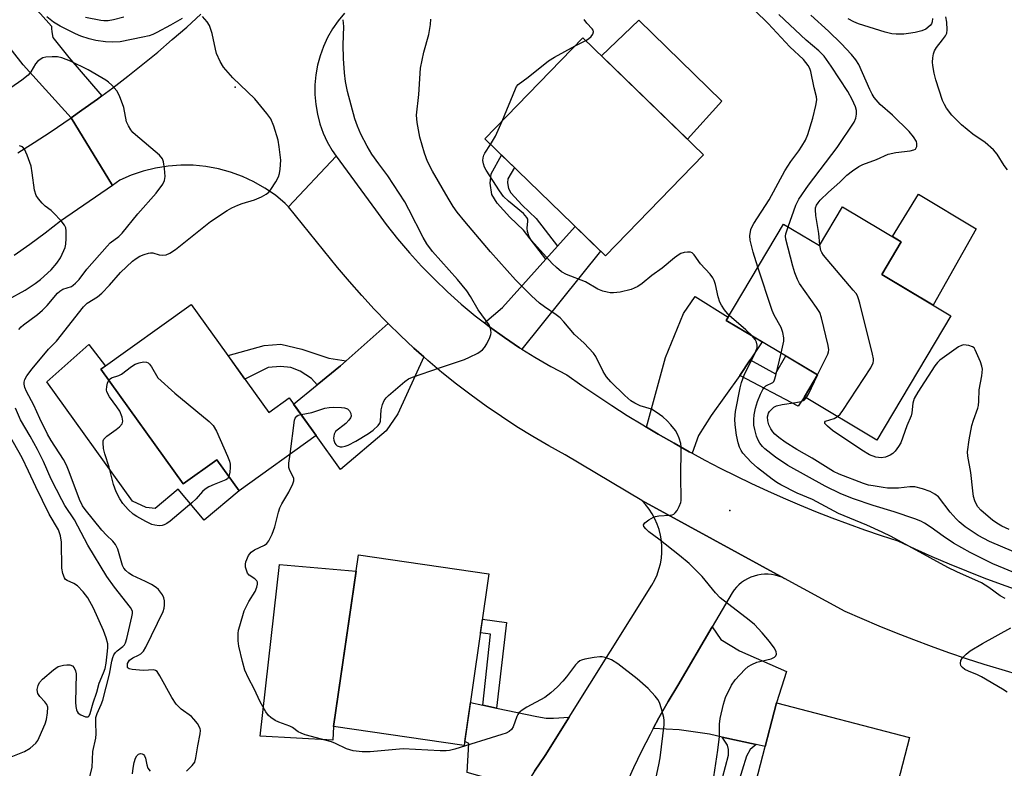
# Model space of a CAD drawing. Units: inches. Extents: x 1255767 to 1261767, y 545452 to 549453.
# Drawn here: x 1257421 to 1257677, y 546303 to 546497 of the extents above; entities that cross this region are included whole.
import ezdxf

# ---------------------------------------------------------------- set-up
doc = ezdxf.new("R2010")
doc.units = ezdxf.units.IN
doc.header["$MEASUREMENT"] = 0
for name, color, linetype in [('BLDG-Footprint', 5, 'Continuous'), ('CULTRL-Pad', 6, 'Continuous'), ('ELEV-Spot Elevation', 7, 'Continuous'), ('TRANS-Driveway', 251, 'Continuous'), ('TRANS-Non Street Sidewalk', 7, 'Continuous'), ('TRANS-Road', 130, 'Continuous'), ('Undefined', 1, 'Continuous')]:
    doc.layers.add(name, color=color, linetype=linetype)

msp = doc.modelspace()

# ---------------------------------------------------------------- linework, layer by layer
at = {"layer": 'BLDG-Footprint'}
for points, elevation in [([(1257598.6, 546462.11), (1257573.17, 546435.92), (1257541.94, 546466.23), (1257567.37, 546492.43)], 437.2), ([(1257649.86, 546439.57), (1257644.8, 546431.08), (1257662.7, 546420.43), (1257643.55, 546388.24), (1257624.78, 546399.41), (1257628.18, 546405.12), (1257604.51, 546419.21), (1257619.37, 546444.17), (1257628.64, 546438.65), (1257634.6, 546448.65)], 441.44), ([(1257465.86, 546423.38), (1257485.99, 546395.37), (1257491.25, 546399.15), (1257498.23, 546389.44), (1257478.25, 546375.08), (1257472.47, 546383.13), (1257463.78, 546376.88), (1257442.45, 546406.57)], 432.26), ([(1257543, 546353.59), (1257536.57, 546309.15), (1257502.75, 546314.04), (1257509.18, 546358.48)], 433.55), ([(1257652, 546311.25), (1257640.08, 546265.31), (1257605.62, 546274.25), (1257617.54, 546320.19)], 435.03)]:
    msp.add_lwpolyline(points, close=True, dxfattribs=dict(at, elevation=elevation))
at = {"layer": 'CULTRL-Pad'}
for points in [[(1257603.35, 546475.95), (1257594.47, 546466.12), (1257572.2, 546487.74), (1257581.82, 546496.94)], [(1257669.26, 546442.91), (1257658.11, 546423.16), (1257644.8, 546431.08), (1257649.86, 546439.57), (1257647.58, 546440.93), (1257654.36, 546451.89)], [(1257442.45, 546406.57), (1257463.78, 546376.88), (1257472.47, 546383.13), (1257478.25, 546375.08), (1257469.24, 546367.45), (1257462.42, 546375.56), (1257456.46, 546370.49), (1257454.17, 546370.79), (1257450.64, 546372.43), (1257428.43, 546403.33), (1257439.29, 546413.02), (1257443.62, 546407.4)], [(1257502.75, 546314.04), (1257502.56, 546310.54), (1257483.74, 546311.55), (1257488.76, 546355.97), (1257508.57, 546354.28)]]:
    msp.add_lwpolyline(points, close=True, dxfattribs=at)
at = {"layer": 'ELEV-Spot Elevation'}
for p in [(1257477.22, 546479.61, 430.22), (1257605.39, 546369.99, 434.73)]:
    msp.add_point(p, dxfattribs=at)
at = {"layer": 'TRANS-Driveway'}
for points in [[(1257424.67, 546500.89), (1257426.76, 546498.59), (1257429.63, 546495.43), (1257429.63, 546494.84), (1257429.69, 546493.93), (1257430.01, 546492.48), (1257434.14, 546487.28), (1257442.65, 546477.34), (1257441.54, 546476.52), (1257437.52, 546473.62), (1257434.73, 546471.67), (1257422.28, 546485.43), (1257410.81, 546499.98), (1257419.15, 546506.96)], [(1257551.48, 546411.8), (1257550.91, 546412.15), (1257546.99, 546414.78), (1257543.16, 546417.54), (1257541.85, 546418.55), (1257546.48, 546422.53), (1257557.76, 546435.1), (1257560.79, 546438.47), (1257565.33, 546443.53), (1257571.91, 546437.14)], [(1257610.72, 546409.01), (1257608.01, 546404.96), (1257600.62, 546394.57), (1257597.35, 546389.43), (1257595.67, 546384.8), (1257594.92, 546385.21), (1257590.96, 546387.4), (1257586.88, 546389.75), (1257583.81, 546391.58), (1257588.73, 546409.63), (1257593.44, 546420.98), (1257596.44, 546425.37), (1257605.01, 546420.05), (1257604.51, 546419.21), (1257613.83, 546413.66)], [(1257526.11, 546409.78), (1257519.39, 546395.04), (1257516.39, 546390.65), (1257504.5, 546380.61), (1257498.23, 546389.44), (1257492.39, 546397.57), (1257498.47, 546402.53), (1257504.5, 546407.46), (1257506.01, 546408.79), (1257516.92, 546418.39), (1257520.06, 546415.31), (1257523.57, 546412.04)], [(1257612.28, 546309.41), (1257603.44, 546311.34), (1257600.19, 546312.05), (1257592.27, 546313.23), (1257585.57, 546313.57), (1257587.03, 546316.29), (1257589.42, 546320.5), (1257591.91, 546324.65), (1257600.84, 546339.85), (1257603.08, 546336.58), (1257607.9, 546333.68), (1257620.11, 546328.33), (1257617.54, 546320.19), (1257614.61, 546308.9)], [(1257541.44, 546319.59), (1257544.99, 546318.84), (1257555.42, 546316.63), (1257557.83, 546316.2), (1257559.76, 546316.25), (1257563.78, 546316.52), (1257557.54, 546306.59), (1257554.78, 546302.46), (1257552.12, 546298.26), (1257549.77, 546294.3), (1257548.89, 546296.23), (1257547.82, 546298.16), (1257546.86, 546299.06), (1257545.04, 546299.97), (1257537.33, 546302.12), (1257537.81, 546309.64), (1257536.72, 546310.18), (1257538.18, 546320.28)]]:
    msp.add_lwpolyline(points, close=True, dxfattribs=at)
at = {"layer": 'TRANS-Non Street Sidewalk'}
for points in [[(1257560.79, 546438.47), (1257557.76, 546435.1), (1257551.94, 546442.59), (1257548.41, 546445.91), (1257545.09, 546449.6), (1257543.75, 546451.85), (1257543.32, 546454.74), (1257543.54, 546457.21), (1257546.29, 546462.01), (1257549.59, 546458.81), (1257547.89, 546455.84), (1257547.81, 546454.88), (1257548.03, 546453.38), (1257548.7, 546452.26), (1257551.6, 546449.03), (1257555.25, 546445.6)], [(1257506.01, 546408.79), (1257504.5, 546407.46), (1257498.47, 546402.53), (1257497, 546404.14), (1257494.11, 546406.07), (1257491.7, 546407.03), (1257489.02, 546407.25), (1257485.76, 546407.03), (1257479.77, 546404.03), (1257475.41, 546410.1), (1257484.74, 546412.71), (1257489.08, 546413.03), (1257494.49, 546411.8), (1257501.5, 546409.44)], [(1257608.01, 546404.96), (1257610.72, 546409.01), (1257617.22, 546405.41), (1257619.94, 546410.02), (1257628.18, 546405.12), (1257624.78, 546399.41), (1257623.11, 546397)], [(1257544.99, 546318.84), (1257541.44, 546319.59), (1257543.42, 546338.01), (1257540.79, 546338.3), (1257541.3, 546341.85), (1257547.54, 546340.95)], [(1257612.28, 546309.41), (1257610.69, 546308.12), (1257609.78, 546306.4), (1257607.53, 546299.09), (1257607.58, 546297), (1257607.85, 546295.99), (1257608.87, 546295.29), (1257610.87, 546294.49), (1257608.78, 546286.44), (1257601.8, 546289.29), (1257601.26, 546290.26), (1257601.21, 546291.97), (1257605.12, 546306.67), (1257605.12, 546308.12), (1257604.85, 546309.24), (1257603.44, 546311.34)]]:
    msp.add_lwpolyline(points, close=True, dxfattribs=at)
at = {"layer": 'TRANS-Road'}
for points in [[(1257505.54, 546498.77), (1257503.9, 546496.8), (1257502.45, 546494.7), (1257501.18, 546492.49), (1257500.11, 546490.17), (1257499.24, 546487.77), (1257498.58, 546485.3), (1257498.13, 546482.78), (1257497.9, 546480.24), (1257497.89, 546477.68), (1257498.11, 546475.14), (1257498.54, 546472.62), (1257499.18, 546470.15), (1257500.04, 546467.74), (1257501.1, 546465.42), (1257502.35, 546463.19), (1257503.39, 546461.77), (1257491.08, 546448.64), (1257490.18, 546449.53), (1257487.65, 546451.61), (1257484.95, 546453.48), (1257482.1, 546455.11), (1257479.13, 546456.49), (1257476.04, 546457.62), (1257472.88, 546458.48), (1257469.65, 546459.07), (1257466.39, 546459.39), (1257463.11, 546459.42), (1257459.83, 546459.18), (1257456.59, 546458.67), (1257453.41, 546457.87), (1257450.3, 546456.82), (1257447.3, 546455.5), (1257445.41, 546454.19), (1257434.73, 546471.67), (1257437.52, 546473.62), (1257441.54, 546476.52), (1257442.65, 546477.34), (1257445.51, 546479.47), (1257449.44, 546482.49), (1257453.32, 546485.58), (1257457.15, 546488.72), (1257460.94, 546491.92), (1257464.67, 546495.18), (1257468.35, 546498.49)], [(1257420.9, 546462.6), (1257425.13, 546465.26), (1257429.31, 546467.99), (1257434.73, 546471.67), (1257445.41, 546454.19), (1257431.94, 546444.88), (1257428.03, 546441.83), (1257424.05, 546438.86), (1257420, 546435.99)], [(1257680.62, 546327.37), (1257675.98, 546328.72), (1257671.37, 546330.13), (1257666.77, 546331.62), (1257662.2, 546333.17), (1257657.65, 546334.79), (1257653.12, 546336.47), (1257648.62, 546338.22), (1257644.15, 546340.03), (1257639.7, 546341.91), (1257635.28, 546343.86), (1257619.57, 546352.39), (1257582.58, 546372.62), (1257562.73, 546384.44), (1257558.52, 546386.75), (1257554.37, 546389.16), (1257550.27, 546391.68), (1257546.25, 546394.3), (1257542.29, 546397.01), (1257538.4, 546399.83), (1257534.58, 546402.74), (1257530.83, 546405.75), (1257527.16, 546408.85), (1257526.11, 546409.78), (1257523.57, 546412.04), (1257520.06, 546415.31), (1257516.92, 546418.39), (1257516.63, 546418.68), (1257513.29, 546422.13), (1257510.03, 546425.66), (1257506.87, 546429.27), (1257503.79, 546432.96), (1257491.08, 546448.64), (1257503.39, 546461.77), (1257513.59, 546447.86), (1257516.39, 546444.06), (1257519.32, 546440.35), (1257522.37, 546436.75), (1257525.56, 546433.25), (1257528.85, 546429.87), (1257532.27, 546426.6), (1257535.79, 546423.46), (1257539.42, 546420.44), (1257541.85, 546418.55), (1257543.16, 546417.54), (1257546.99, 546414.78), (1257550.91, 546412.15), (1257551.48, 546411.8), (1257554.93, 546409.66), (1257559.02, 546407.31), (1257563.2, 546405.1), (1257567.05, 546402.39), (1257570.94, 546399.74), (1257574.86, 546397.15), (1257578.83, 546394.63), (1257582.84, 546392.16), (1257583.81, 546391.58), (1257586.88, 546389.75), (1257590.96, 546387.4), (1257594.92, 546385.21), (1257595.67, 546384.8), (1257598.91, 546383.07), (1257602.92, 546380.99), (1257606.97, 546378.97), (1257611.05, 546377.01), (1257615.16, 546375.11), (1257619.29, 546373.27), (1257623.45, 546371.49), (1257627.63, 546369.77), (1257631.84, 546368.11), (1257636.08, 546366.52), (1257640.35, 546364.98), (1257644.63, 546363.51), (1257648.93, 546362.1), (1257653.33, 546360.06), (1257657.76, 546358.08), (1257662.23, 546356.18), (1257666.72, 546354.34), (1257671.23, 546352.58), (1257675.78, 546350.88), (1257680.35, 546349.25)], [(1257554.78, 546302.46), (1257557.54, 546306.59), (1257563.78, 546316.52), (1257585.25, 546350.69), (1257585.96, 546352), (1257586.57, 546353.36), (1257587.06, 546354.76), (1257587.43, 546356.2), (1257587.69, 546357.67), (1257587.81, 546359.16), (1257587.82, 546360.64), (1257587.7, 546362.13), (1257587.45, 546363.6), (1257587.09, 546365.04), (1257586.61, 546366.45), (1257586.01, 546367.82), (1257585.3, 546369.13), (1257584.49, 546370.37), (1257583.57, 546371.55), (1257582.58, 546372.62), (1257619.57, 546352.39), (1257618.88, 546352.71), (1257618.02, 546353.02), (1257617.14, 546353.25), (1257616.24, 546353.4), (1257615.33, 546353.49), (1257614.42, 546353.48), (1257613.51, 546353.4), (1257612.61, 546353.25), (1257611.72, 546353.01), (1257610.87, 546352.7), (1257610.04, 546352.32), (1257609.25, 546351.86), (1257608.49, 546351.34), (1257607.79, 546350.76), (1257607.14, 546350.12), (1257606.55, 546349.42), (1257606.02, 546348.68), (1257600.84, 546339.85), (1257591.91, 546324.65), (1257589.42, 546320.5), (1257587.03, 546316.29), (1257585.57, 546313.57), (1257584.74, 546312.03), (1257582.55, 546307.71), (1257580.46, 546303.35), (1257578.47, 546298.93)]]:
    msp.add_lwpolyline(points, dxfattribs=at)
at = {"layer": 'Undefined'}
for p, q in [((1257565.33, 546490.32, 436), (1257568.1, 546491.72, 436)), ((1257628.11, 546405, 440), (1257628.17, 546405.13, 440))]:
    msp.add_line(p, q, dxfattribs=at)
for points, elevation in [([(1257612.72, 546433), (1257611.48, 546436.87), (1257610.66, 546440), (1257610.61, 546441.12), (1257610.89, 546442.73), (1257611.19, 546443.51), (1257611.62, 546444.28), (1257615.64, 546450.4), (1257619.69, 546457.94), (1257621.23, 546460.33), (1257623.29, 546463.11), (1257624.11, 546464.36), (1257625.02, 546465.9), (1257625.65, 546467.37), (1257626.97, 546471.55), (1257627.75, 546474.91), (1257627.95, 546476.3), (1257627.89, 546477.14), (1257627.25, 546479.4), (1257626.38, 546483.67), (1257626.12, 546484.49), (1257625.75, 546485.24), (1257624.55, 546486.8), (1257620.96, 546490.02), (1257615.32, 546496.14), (1257608.35, 546503.04)], 438), ([(1257464.62, 546302.47), (1257466.08, 546303.93), (1257466.74, 546304.84), (1257467.07, 546305.91), (1257467.55, 546309.03), (1257468.2, 546312.19), (1257468.27, 546313.03), (1257468.16, 546313.56), (1257467.46, 546314.8), (1257466.56, 546315.98), (1257465.95, 546316.62), (1257463.21, 546318.57), (1257461.93, 546319.87), (1257460.85, 546321.58), (1257457.75, 546327.18), (1257456.98, 546328.29), (1257456.59, 546328.58), (1257456.14, 546328.71), (1257453.4, 546328.58), (1257450.53, 546328.78), (1257449.8, 546328.97), (1257449.47, 546329.2), (1257449.37, 546329.38), (1257449.3, 546329.84), (1257449.37, 546330.34), (1257449.55, 546330.84), (1257449.84, 546331.24), (1257450.67, 546331.81), (1257452.17, 546332.5), (1257452.81, 546332.88), (1257453.46, 546333.58), (1257454.05, 546334.59), (1257458.59, 546343.84), (1257458.84, 546344.67), (1257458.94, 546345.5), (1257458.89, 546346.61), (1257458.72, 546347.42), (1257458.37, 546348.16), (1257457.91, 546348.86), (1257457.4, 546349.52), (1257456.79, 546350.09), (1257455.57, 546350.84), (1257454.02, 546351.63), (1257450.62, 546353.16), (1257449.68, 546353.73), (1257448.86, 546354.42), (1257448.39, 546355.05), (1257448.03, 546355.77), (1257446.79, 546359.96), (1257446.19, 546361.21), (1257445.52, 546362.05), (1257443.86, 546363.64), (1257442.72, 546364.88), (1257438.38, 546370.27), (1257437.7, 546371.22), (1257436.92, 546372.83), (1257434.25, 546380.02), (1257433.54, 546381.69), (1257432.72, 546383.18), (1257429.58, 546388.1), (1257428.61, 546389.78), (1257426.58, 546393.78), (1257425.08, 546397.24), (1257423.15, 546400.85), (1257422.74, 546401.88), (1257422.57, 546402.69), (1257422.58, 546403.2), (1257422.75, 546403.91), (1257423.28, 546404.85), (1257424.62, 546406.64), (1257428.88, 546411.73), (1257430.94, 546413.88), (1257437.92, 546422.76), (1257438.91, 546423.65), (1257441.53, 546425.36), (1257442.7, 546426.25), (1257444.68, 546428.33), (1257447.5, 546431.62), (1257450.65, 546434.54), (1257451.55, 546435.24), (1257452.54, 546435.83), (1257453.62, 546436.29), (1257454.75, 546436.62), (1257455.31, 546436.7), (1257455.87, 546436.68), (1257457.54, 546436.23), (1257458.35, 546436.12), (1257459.35, 546436.23), (1257460.33, 546436.59), (1257461.73, 546437.58), (1257470.81, 546444.81), (1257475.15, 546447.69), (1257476.4, 546448.38), (1257477.96, 546449.06), (1257479.02, 546449.46), (1257482.24, 546450.44), (1257484.06, 546451.23), (1257485.3, 546451.88), (1257485.94, 546452.41), (1257486.49, 546453.09), (1257487.79, 546455.11), (1257488.5, 546456.41), (1257488.75, 546457.23), (1257488.93, 546458.36), (1257489.06, 546460.67), (1257488.67, 546464.19), (1257488.38, 546465.93), (1257487.23, 546469.52), (1257486.46, 546471.38), (1257485.46, 546472.78), (1257482.3, 546476.56), (1257476.61, 546482), (1257474.23, 546484.76), (1257473.36, 546486.23), (1257472.42, 546488.32), (1257472.11, 546489.47), (1257471.25, 546493.54), (1257470.57, 546495.6), (1257469.96, 546496.57), (1257468.79, 546497.88)], 430), ([(1257463.46, 546497.42), (1257460.5, 546495.68), (1257456.94, 546493.77), (1257455.9, 546493.28), (1257454.95, 546492.93), (1257453.31, 546492.53), (1257447.41, 546491.39), (1257445.51, 546491.28), (1257443.59, 546491.35), (1257441.08, 546491.73), (1257439.42, 546492.1), (1257437.22, 546492.8), (1257435.87, 546493.39), (1257431.88, 546495.4), (1257430.17, 546496.46), (1257428.41, 546497.87)], 430), ([(1257448.42, 546497.74), (1257445.72, 546497.06), (1257444.34, 546496.83), (1257443.22, 546496.79), (1257442.38, 546496.86), (1257438.48, 546497.64)], 432), ([(1257620.53, 546443.48), (1257622.5, 546449.03), (1257623.31, 546450.58), (1257625.79, 546454.26), (1257633.24, 546463.97), (1257637.62, 546470.59), (1257638.07, 546471.59), (1257638.26, 546472.6), (1257638.24, 546473.6), (1257637.99, 546474.54), (1257637.15, 546476.42), (1257635.99, 546478.47), (1257631.73, 546485.08), (1257629.88, 546487.68), (1257628.48, 546489.02), (1257625.23, 546491.76), (1257618.11, 546498.41)], 440), ([(1257628.72, 546438.79), (1257628.5, 546441.75), (1257627.7, 546446.41), (1257627.62, 546447.85), (1257627.67, 546448.41), (1257627.87, 546449.05), (1257628.29, 546449.7), (1257628.88, 546450.36), (1257631.03, 546452.44), (1257633.91, 546454.98), (1257635.79, 546456.85), (1257637.18, 546457.95), (1257638.89, 546459.11), (1257639.92, 546459.63), (1257643.45, 546460.87), (1257646.48, 546462.27), (1257648.44, 546462.66), (1257652.13, 546463.11), (1257653.15, 546463.36), (1257653.54, 546463.6), (1257653.86, 546464.23), (1257653.91, 546465), (1257653.79, 546465.52), (1257653.05, 546466.74), (1257651.94, 546468.1), (1257647.61, 546472.34), (1257644.4, 546475.15), (1257642.87, 546476.92), (1257642.32, 546477.76), (1257641.67, 546479.02), (1257638.85, 546485.49), (1257638.05, 546486.7), (1257636.94, 546488.04), (1257634.29, 546490.9), (1257631.02, 546494.14), (1257626.38, 546498.23)], 442), ([(1257677.36, 546458.24), (1257676.48, 546459.33), (1257674.68, 546462.28), (1257673.77, 546463.37), (1257671.62, 546465.3), (1257668.38, 546467.46), (1257665.46, 546469.89), (1257662.98, 546472.34), (1257661.61, 546474.14), (1257661.04, 546475.1), (1257660.58, 546476.16), (1257658.83, 546481.5), (1257658.34, 546483.2), (1257658.04, 546485.25), (1257657.99, 546486.13), (1257658.05, 546487.19), (1257658.23, 546488.24), (1257658.48, 546488.99), (1257658.99, 546489.92), (1257660.55, 546491.83), (1257661.32, 546492.92), (1257661.64, 546493.62), (1257661.77, 546494.43), (1257661.67, 546496.42), (1257661.37, 546497.79)], 444), ([(1257494.33, 546394.87), (1257497.14, 546395.41), (1257500.48, 546396.47), (1257501.6, 546396.7), (1257502.75, 546396.74), (1257504.77, 546396.68), (1257505.6, 546396.58), (1257506.33, 546396.32), (1257506.86, 546395.79), (1257507.22, 546395.11), (1257507.32, 546394.41), (1257507.16, 546393.97), (1257506.71, 546393.35), (1257505.94, 546392.56), (1257503.27, 546390.41), (1257502.88, 546389.74), (1257502.71, 546388.72), (1257502.77, 546388.19), (1257503.02, 546387.45), (1257503.3, 546387.05), (1257503.7, 546386.75), (1257504.43, 546386.49), (1257504.95, 546386.47), (1257505.74, 546386.62), (1257506.52, 546386.89), (1257508.5, 546387.92), (1257511.81, 546389.93), (1257512.99, 546390.81), (1257514.27, 546391.99), (1257514.75, 546392.65), (1257514.93, 546393.12), (1257515.1, 546396.09), (1257515.41, 546397.47), (1257515.83, 546398.49), (1257516.35, 546399.16), (1257516.97, 546399.76), (1257521.16, 546403.43), (1257522.13, 546404.06), (1257523.21, 546404.5), (1257530.19, 546406.96), (1257536.65, 546409.06), (1257537.99, 546409.67), (1257540.09, 546410.77), (1257541.3, 546411.56), (1257541.86, 546412.19), (1257542.44, 546413.17), (1257543.21, 546414.75), (1257543.5, 546415.54), (1257543.59, 546416.08), (1257543.44, 546417.11), (1257543.02, 546418.11), (1257540.24, 546421.94), (1257538.2, 546425.38), (1257537.23, 546426.85), (1257534.81, 546429.84), (1257528.41, 546437.03), (1257526.89, 546439.04), (1257525.91, 546440.71), (1257522.27, 546447.98), (1257521.22, 546449.89), (1257516.8, 546456.64), (1257514.44, 546459.73), (1257512.62, 546462.29), (1257511.43, 546464.31), (1257509.77, 546467.43), (1257508.92, 546469.51), (1257508.28, 546471.41), (1257506.34, 546478.5), (1257505.86, 546481.05), (1257505.58, 546483.33), (1257505.32, 546487.03), (1257505.23, 546490.61), (1257505.37, 546495.3), (1257505.25, 546497.09)], 432), ([(1257601.28, 546301), (1257602.36, 546307.96), (1257602.79, 546311.5), (1257602.78, 546314.69), (1257602.94, 546316.11), (1257603.81, 546319.86), (1257604.33, 546321.55), (1257605.83, 546324.73), (1257606.79, 546326.15), (1257609.29, 546328.85), (1257610.15, 546329.56), (1257611.09, 546330.15), (1257612.39, 546330.71), (1257616.1, 546331.58), (1257617, 546331.99), (1257617.33, 546332.35), (1257617.52, 546332.79), (1257617.44, 546333.48), (1257616.93, 546334.43), (1257615.74, 546336.06), (1257613.8, 546338.35), (1257611.79, 546340.48), (1257610.47, 546341.59), (1257602.92, 546347.37), (1257601.74, 546348.65), (1257598.28, 546352.94), (1257594.87, 546356.25), (1257592.4, 546358.36), (1257587.06, 546362.53), (1257584.45, 546364.47), (1257583.62, 546365.26), (1257583.18, 546365.87), (1257583.09, 546366.26), (1257583.39, 546366.79), (1257584.44, 546367.61), (1257585.67, 546368.3), (1257586.2, 546368.48), (1257587.06, 546368.61), (1257589.91, 546368.75), (1257590.44, 546368.84), (1257590.9, 546369.03), (1257591.28, 546369.36), (1257591.74, 546370.01), (1257592.27, 546370.99), (1257592.69, 546372.03), (1257592.8, 546372.57), (1257592.85, 546373.41), (1257592.7, 546378.28), (1257592.85, 546386.51), (1257592.74, 546387.36), (1257592.33, 546388.7), (1257591.9, 546389.72), (1257591.31, 546390.67), (1257590.1, 546392.22), (1257589.17, 546393.25), (1257588.04, 546394.22), (1257586.37, 546395.48), (1257585.12, 546396.21), (1257582.15, 546397.14), (1257580.81, 546397.76), (1257579.81, 546398.39), (1257578.25, 546399.77), (1257574.57, 546403.3), (1257573.44, 546404.59), (1257572.56, 546406), (1257570.74, 546409.83), (1257570.07, 546410.76), (1257568.9, 546412.05), (1257567.68, 546413.3), (1257565.14, 546415.61), (1257562.39, 546418.87), (1257561.43, 546419.85), (1257560.39, 546420.7), (1257557.38, 546422.7), (1257556.08, 546423.7), (1257554.02, 546425.61), (1257549.87, 546429.73), (1257543.44, 546436.98), (1257536.78, 546444.79), (1257534.8, 546447.26), (1257533.76, 546448.75), (1257532.44, 546450.88), (1257528.41, 546457.83), (1257527.09, 546460.38), (1257526.28, 546462.51), (1257525.06, 546466.65), (1257524.42, 546470.45), (1257524.26, 546472.38), (1257524.8, 546477.75), (1257525.27, 546484.51), (1257526.15, 546488.67), (1257527.38, 546493.23), (1257527.85, 546495.8), (1257527.91, 546497.2)], 434), ([(1257568.1, 546491.72), (1257568.83, 546492.16), (1257569.46, 546492.71), (1257569.92, 546493.32), (1257570.1, 546493.95), (1257569.98, 546494.35), (1257569.73, 546494.73), (1257568.33, 546496.22), (1257567.67, 546497.12)], 436), ([(1257657.98, 546497.4), (1257657.88, 546496.55), (1257657.67, 546496.05), (1257657.33, 546495.6), (1257656.23, 546494.65), (1257655.17, 546494.2), (1257653.45, 546493.8), (1257651.71, 546493.47), (1257650.55, 546493.36), (1257648.54, 546493.32), (1257647.4, 546493.42), (1257645.71, 546493.86), (1257638.78, 546495.99), (1257637.52, 546496.51), (1257636.11, 546497.27)], 444), ([(1257546.42, 546470.85), (1257549.85, 546479.21), (1257550.17, 546479.83), (1257550.59, 546480.33), (1257553.16, 546482.22), (1257558.47, 546486.44), (1257559.97, 546487.36), (1257565.33, 546490.32)], 436), ([(1257421.15, 546416.86), (1257421.73, 546417.53), (1257422.34, 546418.08), (1257425.98, 546420.77), (1257427.3, 546421.84), (1257428.48, 546423.07), (1257431.2, 546426.23), (1257431.75, 546426.77), (1257432.61, 546427.31), (1257434.81, 546428.04), (1257435.26, 546428.31), (1257435.87, 546428.82), (1257436.79, 546429.83), (1257438.83, 546432.47), (1257444.02, 546438.45), (1257444.85, 546439.27), (1257447.05, 546440.93), (1257447.95, 546441.8), (1257452.05, 546446.84), (1257456.75, 546452.21), (1257458.49, 546454.54), (1257458.91, 546455.48), (1257459.05, 546456.52), (1257458.95, 546458.58), (1257458.69, 546460.32), (1257458.36, 546461.1), (1257457.65, 546461.99), (1257451.36, 546467.31), (1257450.71, 546467.9), (1257450.15, 546468.56), (1257449.56, 546469.57), (1257449.11, 546470.64), (1257448.37, 546474.31), (1257447.26, 546477.41), (1257446.57, 546478.7), (1257445.24, 546480.16), (1257444.39, 546480.92), (1257443.68, 546481.43), (1257439.14, 546484.13), (1257434.55, 546486.34), (1257432.35, 546487.19), (1257431.22, 546487.48), (1257429.83, 546487.51), (1257428.17, 546487.36), (1257427.38, 546487.19), (1257426.66, 546486.82), (1257426.04, 546486.28), (1257425.49, 546485.65), (1257424.32, 546483.59), (1257423.58, 546482.7), (1257421.92, 546481.45), (1257415.01, 546476.68)], 428), ([(1257543.41, 546464.81), (1257544.74, 546466.93), (1257546.42, 546470.85)], 436), ([(1257418.38, 546424.6), (1257422.81, 546427.09), (1257425.41, 546428.74), (1257426.78, 546429.81), (1257429.57, 546432.28), (1257431.02, 546434.02), (1257432, 546435.41), (1257432.87, 546437.3), (1257433.17, 546438.14), (1257433.37, 546438.99), (1257433.47, 546440.39), (1257433.45, 546442.37), (1257433.33, 546443.17), (1257433.01, 546443.9), (1257432.14, 546445.01), (1257430.19, 546447.11), (1257429.55, 546447.68), (1257428, 546448.81), (1257427.18, 546449.6), (1257426.23, 546450.66), (1257425.63, 546451.58), (1257425.25, 546452.98), (1257424.65, 546457.41), (1257424.34, 546459.17), (1257423.36, 546462), (1257422.62, 546463.58), (1257422.08, 546464.13), (1257421.38, 546464.43)], 426), ([(1257605.28, 546420.49), (1257604.06, 546421.96), (1257603.26, 546423.16), (1257602.87, 546423.91), (1257602.44, 546425.31), (1257601.72, 546428.5), (1257601.36, 546429.54), (1257601.01, 546430.27), (1257600.33, 546431.16), (1257597.82, 546433.9), (1257596.21, 546436.23), (1257595.68, 546436.71), (1257595.23, 546436.89), (1257594.43, 546436.92), (1257593.58, 546436.79), (1257592.75, 546436.52), (1257592.26, 546436.25), (1257591.1, 546435.41), (1257587.87, 546432.78), (1257585.24, 546430.88), (1257582.69, 546428.74), (1257581.57, 546428.01), (1257580.62, 546427.53), (1257579.86, 546427.25), (1257577.03, 546426.56), (1257575.3, 546426.39), (1257574.43, 546426.38), (1257573.6, 546426.5), (1257572.52, 546426.8), (1257571.21, 546427.35), (1257568, 546429.22), (1257563.12, 546431.11), (1257561.84, 546431.83), (1257560.47, 546432.93), (1257559.4, 546433.93), (1257554, 546439.88), (1257553.42, 546440.88), (1257552.99, 546442.26), (1257552.89, 546443.11), (1257553.11, 546444.94), (1257553.04, 546445.47), (1257552.86, 546445.86), (1257551.92, 546446.87), (1257548.07, 546450.09), (1257546.8, 546451.29), (1257545.74, 546452.73), (1257542.24, 546458.14), (1257541.85, 546458.92), (1257541.58, 546459.76), (1257541.45, 546460.63), (1257541.49, 546461.35), (1257541.69, 546462.04), (1257541.94, 546462.54), (1257543.41, 546464.81)], 436), ([(1257628.17, 546405.13), (1257630.83, 546410.5), (1257630.99, 546411.04), (1257631.06, 546411.59), (1257630.92, 546412.72), (1257629.19, 546419.88), (1257628.73, 546421.26), (1257627.91, 546422.6), (1257623.48, 546428.77), (1257622.95, 546429.77), (1257622.26, 546431.58), (1257621.75, 546433.23), (1257619.92, 546440.28), (1257619.88, 546441.06), (1257619.95, 546441.62), (1257620.53, 546443.48)], 440), ([(1257633.33, 546394.32), (1257633.99, 546394.94), (1257634.71, 546395.89), (1257641.93, 546406.93), (1257642.58, 546408.21), (1257642.67, 546408.75), (1257642.64, 546409.3), (1257642.42, 546410.44), (1257639.12, 546423.64), (1257638.81, 546424.77), (1257638.49, 546425.58), (1257638.15, 546426.16), (1257637.43, 546427.09), (1257629.72, 546436.12), (1257629.24, 546436.84), (1257629.01, 546437.36), (1257628.72, 546438.79)], 442), ([(1257618.74, 546410.74), (1257619.46, 546413.85), (1257619.45, 546414.71), (1257619.2, 546416.11), (1257618.73, 546417.42), (1257616.95, 546420.55), (1257616.39, 546421.79), (1257612.72, 546433)], 438), ([(1257611.21, 546415.22), (1257609.61, 546416.74), (1257605.28, 546420.49)], 436), ([(1257676.75, 546347.24), (1257675.5, 546347.91), (1257672.57, 546350.09), (1257670.61, 546351.29), (1257664.24, 546354.11), (1257661.93, 546355.22), (1257647.2, 546363.22), (1257644.89, 546364.36), (1257640.95, 546366.16), (1257633.55, 546369.21), (1257626.83, 546372.83), (1257622.89, 546374.52), (1257618.67, 546376.64), (1257617.57, 546377.27), (1257616.38, 546378.11), (1257612.58, 546381.03), (1257610.94, 546382.49), (1257608.82, 546384.86), (1257608.33, 546385.57), (1257607.94, 546386.37), (1257607.6, 546387.5), (1257607.18, 546389.54), (1257606.81, 546392.16), (1257606.71, 546393.61), (1257606.88, 546395.64), (1257608.08, 546401.72), (1257608.43, 546403.13), (1257609.15, 546405), (1257612, 546410.78), (1257612.48, 546412.1), (1257612.55, 546412.83), (1257612.38, 546413.61), (1257612, 546414.31), (1257611.21, 546415.22)], 436), ([(1257680.5, 546353.35), (1257673.57, 546356.15), (1257667.69, 546359.13), (1257663.43, 546361.57), (1257660.73, 546363.36), (1257657.61, 546365.57), (1257655.9, 546366.68), (1257654.92, 546367.22), (1257653.35, 546367.85), (1257648.04, 546369.64), (1257642.59, 546371.26), (1257637.5, 546372.98), (1257634.17, 546374.35), (1257630.12, 546376.26), (1257620.43, 546381.62), (1257617.22, 546383.79), (1257614.5, 546385.93), (1257613.9, 546386.53), (1257613.22, 546387.44), (1257612.8, 546388.17), (1257612.38, 546389.27), (1257611.91, 546390.97), (1257611.69, 546392.13), (1257611.62, 546393.59), (1257611.72, 546394.77), (1257612.1, 546396.52), (1257612.58, 546398.24), (1257613.35, 546400.09), (1257614, 546401.36), (1257614.31, 546401.81), (1257614.8, 546402.29), (1257616.54, 546403.14), (1257616.79, 546403.41), (1257617.03, 546403.87), (1257617.37, 546404.94), (1257618.74, 546410.74)], 438), ([(1257677.86, 546365.06), (1257675.88, 546365.96), (1257674.62, 546366.68), (1257673.49, 546367.52), (1257671.73, 546368.93), (1257670.46, 546370.1), (1257669.69, 546370.97), (1257669.25, 546371.69), (1257668.92, 546372.51), (1257668.6, 546373.65), (1257668.38, 546375.11), (1257667.9, 546379.81), (1257667.07, 546384.07), (1257666.99, 546385.15), (1257667.42, 546388.31), (1257668.16, 546391.97), (1257668.56, 546393.35), (1257669.69, 546396.46), (1257669.88, 546397.21), (1257669.99, 546398.31), (1257670.05, 546401.2), (1257670.75, 546404.9), (1257670.89, 546406.58), (1257670.76, 546407.4), (1257670.39, 546408.48), (1257669.03, 546411.64), (1257668.72, 546412.08), (1257668.33, 546412.4), (1257667.33, 546412.76), (1257665.99, 546412.88), (1257665.46, 546412.76), (1257664.7, 546412.37), (1257659.89, 546408.9), (1257659.24, 546408.32), (1257658.54, 546407.44), (1257654.18, 546400.66), (1257653.2, 546398.98), (1257652.82, 546397.78), (1257652.63, 546395.31), (1257652.46, 546394.52), (1257651.33, 546391.96), (1257649.77, 546387.53), (1257649.18, 546386.54), (1257648.27, 546385.39), (1257647.67, 546384.78), (1257646.99, 546384.3), (1257645.73, 546383.77), (1257644.64, 546383.6), (1257643.27, 546383.8), (1257641.66, 546384.43), (1257639.66, 546385.6), (1257632.04, 546390.7), (1257630.72, 546391.81), (1257630.09, 546392.55), (1257630.02, 546392.85), (1257630.24, 546393.09), (1257632.5, 546393.86), (1257633.33, 546394.32)], 442), ([(1257444.51, 546403.71), (1257444.83, 546404.11), (1257445.17, 546404.34), (1257447.05, 546404.97), (1257447.79, 546405.34), (1257450.33, 546407.3), (1257451.29, 546407.92), (1257452.37, 546408.27), (1257453.49, 546408.45), (1257454.26, 546408.43), (1257454.7, 546408.23), (1257455.07, 546407.88), (1257455.55, 546407.2), (1257457.15, 546404.36), (1257461.59, 546400.41), (1257470.5, 546393.05), (1257471.53, 546392.02), (1257472.37, 546390.5), (1257475.24, 546384.08), (1257475.73, 546382.77), (1257475.92, 546381.97), (1257475.97, 546381.12), (1257475.84, 546379.95), (1257475.57, 546378.82)], 432), ([(1257475.57, 546378.82), (1257475.21, 546378.18), (1257474.85, 546377.92), (1257471.77, 546376.75), (1257470.43, 546376.09), (1257469.42, 546375.48), (1257468.79, 546374.92), (1257467.1, 546373.03), (1257466.03, 546372.02), (1257460.42, 546367.27), (1257459.51, 546366.61), (1257458.8, 546366.25), (1257458.3, 546366.11), (1257457.51, 546366.05), (1257456.44, 546366.17), (1257455.64, 546366.36), (1257454.06, 546367.11), (1257451.76, 546368.43), (1257450.78, 546369.08), (1257449.48, 546370.29), (1257448.1, 546371.83), (1257447.33, 546373.04), (1257446.43, 546374.83), (1257445.74, 546376.72), (1257444.55, 546381.22), (1257443.45, 546384.64), (1257443.14, 546386.08), (1257442.98, 546387.49), (1257443.03, 546388.01), (1257443.22, 546388.47), (1257443.98, 546389.23), (1257446.39, 546390.94), (1257447.28, 546391.67), (1257447.93, 546392.47), (1257448.14, 546393.14), (1257447.96, 546394.17), (1257447.31, 546395.74), (1257446.59, 546396.86), (1257444.68, 546399.43), (1257444.01, 546400.71), (1257443.88, 546401.25), (1257443.94, 546402.09), (1257444.16, 546402.93), (1257444.51, 546403.71)], 432), ([(1257625.22, 546399.15), (1257625.78, 546400.14), (1257628.11, 546405)], 440), ([(1257678.99, 546359.3), (1257672.74, 546361.94), (1257669.78, 546363.54), (1257666.45, 546365.74), (1257664.86, 546367.02), (1257664.04, 546367.84), (1257662.52, 546369.6), (1257659.5, 546373.5), (1257658.59, 546374.22), (1257657.31, 546374.94), (1257655.35, 546375.64), (1257653.34, 546376.15), (1257652.09, 546376.16), (1257649.15, 546375.77), (1257646.32, 546375.81), (1257645.17, 546375.92), (1257642.54, 546376.35), (1257641.38, 546376.59), (1257640.09, 546376.97), (1257633.79, 546379.43), (1257632.29, 546380.11), (1257626.78, 546383.53), (1257622.75, 546385.79), (1257619.74, 546387.72), (1257618.14, 546388.89), (1257617.09, 546389.78), (1257616.53, 546390.4), (1257616.05, 546391.12), (1257615.55, 546392.17), (1257615.3, 546393.2), (1257615.22, 546394.25), (1257615.44, 546395.17), (1257615.67, 546395.59), (1257616.21, 546396.19), (1257616.85, 546396.71), (1257617.56, 546397.11), (1257618.97, 546397.48), (1257622.51, 546397.98), (1257623.94, 546398.26), (1257624.66, 546398.57), (1257625.22, 546399.15)], 440), ([(1257439.15, 546299.4), (1257440.18, 546303.47), (1257440.38, 546307.57), (1257441.1, 546311.04), (1257441.25, 546312.17), (1257441.1, 546315.13), (1257441.16, 546316.36), (1257441.47, 546317.42), (1257442.53, 546319.76), (1257442.92, 546320.84), (1257444.7, 546327.64), (1257445.27, 546331.02), (1257445.5, 546331.95), (1257445.81, 546332.62), (1257446.26, 546333.26), (1257446.64, 546333.63), (1257448.16, 546334.75), (1257448.57, 546335.24), (1257448.82, 546335.73), (1257449.14, 546336.81), (1257450.46, 546342.47), (1257450.6, 546343.3), (1257450.59, 546343.83), (1257450.47, 546344.28), (1257450.09, 546344.91), (1257445.92, 546350.17), (1257443.94, 546352.91), (1257439.08, 546360.98), (1257435.59, 546367.59), (1257433.12, 546371.31), (1257432.29, 546372.72), (1257429.51, 546378.15), (1257427.55, 546382.67), (1257426.02, 546385.77), (1257424.11, 546389.22), (1257421.61, 546393.43), (1257420.32, 546396.51)], 428), ([(1257491.45, 546384.57), (1257492.62, 546393.39), (1257492.79, 546393.91), (1257493.17, 546394.42), (1257493.54, 546394.65), (1257494.33, 546394.87)], 432), ([(1257417.02, 546305.33), (1257422.66, 546307.63), (1257424.12, 546308.47), (1257425.57, 546309.72), (1257426.07, 546310.42), (1257426.48, 546311.2), (1257428.02, 546314.75), (1257428.32, 546315.89), (1257428.59, 546317.64), (1257428.64, 546319.07), (1257428.4, 546319.8), (1257427.93, 546320.44), (1257426.57, 546321.83), (1257426.08, 546322.6), (1257425.97, 546323.04), (1257425.96, 546323.6), (1257426.15, 546324.71), (1257426.52, 546325.46), (1257427.29, 546326.29), (1257430.18, 546328.77), (1257431.37, 546329.57), (1257432.74, 546329.94), (1257433.58, 546330.05), (1257434.39, 546330.05), (1257435.06, 546329.79), (1257435.54, 546329.24), (1257435.86, 546328.51), (1257436, 546327.66), (1257435.84, 546320.37), (1257435.92, 546319.21), (1257436.09, 546318.38), (1257436.3, 546317.91), (1257436.58, 546317.53), (1257437.24, 546317.04), (1257438.48, 546316.54), (1257439.12, 546316.56), (1257439.39, 546316.82), (1257439.69, 546317.46), (1257440.42, 546320.2), (1257441.34, 546322.91), (1257442.02, 546325.28), (1257443.15, 546327.97), (1257443.53, 546329.09), (1257443.79, 546330.5), (1257444.05, 546332.75), (1257444.2, 546334.4), (1257444.19, 546335.47), (1257443.81, 546337.06), (1257443.14, 546338.91), (1257440.49, 546344.69), (1257439.01, 546347.42), (1257437.88, 546348.94), (1257436.37, 546350.47), (1257435.45, 546351.09), (1257433.69, 546351.86), (1257433.28, 546352.16), (1257432.98, 546352.59), (1257432.59, 546353.64), (1257432.28, 546355.09), (1257432.19, 546361.78), (1257431.95, 546363.4), (1257431.46, 546364.97), (1257429, 546369.07), (1257425.55, 546376.08), (1257423.68, 546380.22), (1257422.02, 546383.62), (1257417.23, 546392.14)], 426), ([(1257585.61, 546297.77), (1257587.03, 546304.1), (1257587.35, 546305.98), (1257588.38, 546314.45), (1257588.41, 546315.58), (1257588.28, 546316.42), (1257587.71, 546318.64), (1257587.18, 546320.27), (1257586.79, 546321.02), (1257586.07, 546321.93), (1257584.23, 546323.86), (1257581.43, 546326.38), (1257576.38, 546330.31), (1257574.76, 546331.32), (1257573.14, 546331.91), (1257572.3, 546332.07), (1257571.71, 546332.08), (1257570.23, 546331.92), (1257567.86, 546331.52), (1257567.02, 546331.28), (1257566.56, 546331.06), (1257566.04, 546330.67), (1257565.45, 546330.02), (1257563.11, 546326.89), (1257562.16, 546325.78), (1257560.76, 546324.32), (1257559.06, 546322.82), (1257557.48, 546321.61), (1257552.85, 546319.09), (1257551.63, 546318.3), (1257550.78, 546317.59), (1257550.45, 546317.15), (1257550.22, 546316.65), (1257549.24, 546313.97), (1257548.81, 546313.29), (1257548.24, 546312.75), (1257547.48, 546312.37), (1257546.37, 546311.99), (1257534.19, 546308.18), (1257532.76, 546307.81), (1257531.89, 546307.72), (1257530.4, 546307.74), (1257520.73, 546308.31), (1257512.19, 546307.51), (1257510.12, 546307.54), (1257507.77, 546307.74), (1257506.1, 546308.24), (1257503.23, 546309.65), (1257502.16, 546310.1), (1257495.41, 546311.94), (1257494.32, 546312.3), (1257493.58, 546312.67), (1257492.07, 546313.76), (1257491.36, 546314.16), (1257488.59, 546315.17), (1257487.6, 546315.65), (1257486.44, 546316.38), (1257485.83, 546316.91), (1257485.15, 546317.85), (1257483.75, 546320.47), (1257482.16, 546323.84), (1257480.68, 546326.59), (1257479.75, 546328.69), (1257479.11, 546330.92), (1257478.14, 546334.85), (1257477.99, 546336.24), (1257478.02, 546338.17), (1257478.13, 546339), (1257478.4, 546340.12), (1257479.57, 546344), (1257480.75, 546346.46), (1257482.41, 546349.02), (1257482.85, 546350.1), (1257483.04, 546350.91), (1257483.04, 546351.4), (1257482.87, 546351.8), (1257482.35, 546352.26), (1257480.9, 546353.21), (1257480.44, 546353.8), (1257480.14, 546354.53), (1257479.95, 546355.32), (1257479.9, 546356.12), (1257480.01, 546356.68), (1257480.69, 546358.3), (1257481.35, 546359.22), (1257482.27, 546359.81), (1257484.85, 546361), (1257485.45, 546361.47), (1257485.93, 546362.12), (1257486.79, 546363.9), (1257487.53, 546365.74), (1257488.49, 546369.54), (1257488.85, 546370.66), (1257489.36, 546371.71), (1257491.12, 546374.78), (1257492.19, 546376.89), (1257492.46, 546377.67), (1257492.45, 546378.35), (1257491.4, 546380.33), (1257491.17, 546381.09), (1257491.17, 546382.23), (1257491.45, 546384.57)], 432), ([(1257677.29, 546322.93), (1257676.05, 546323.75), (1257670.65, 546326.96), (1257669.59, 546327.46), (1257667.25, 546328.38), (1257666.36, 546328.84), (1257665.7, 546329.31), (1257665.37, 546329.67), (1257665.25, 546329.87), (1257665.17, 546330.35), (1257665.32, 546331.13), (1257665.73, 546331.82), (1257666.67, 546332.81), (1257667.75, 546333.69), (1257670.87, 546335.57), (1257678.22, 546339.57)], 436), ([(1257450.64, 546301.83), (1257450.76, 546303.29), (1257451.02, 546304.74), (1257451.36, 546305.84), (1257451.73, 546306.49), (1257452.22, 546306.91), (1257452.66, 546307.04), (1257453.11, 546307.01), (1257453.47, 546306.81), (1257453.73, 546306.47), (1257454, 546305.82), (1257454.32, 546304.1), (1257454.57, 546303.31), (1257455.2, 546302.48)], 430)]:
    msp.add_lwpolyline(points, dxfattribs=dict(at, elevation=elevation))

doc.saveas('drawing.dxf')
